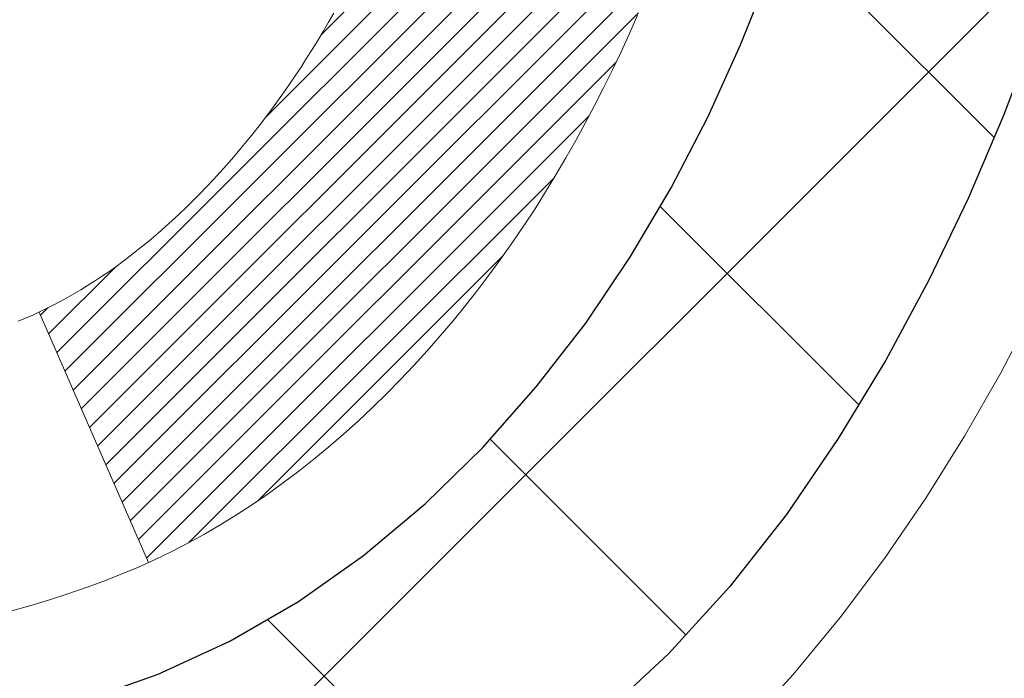
# Model space of a CAD drawing. Extents: x 13 to 3254, y -423 to 1977.
# Drawn here: x 468 to 469, y -400 to -400 of the extents above; entities that cross this region are included whole.
import ezdxf

# ---------------------------------------------------------------- set-up
doc = ezdxf.new("R2010")
doc.units = 0
doc.header["$LTSCALE"] = 5
doc.header["$MEASUREMENT"] = 0
doc.layers.get('DEFPOINTS').update_dxf_attribs({"linetype": 'CONTINUOUS'})
for name, color, linetype, lineweight in [('CONCRETE - H', 130, 'CONTINUOUS', 9), ('DECK COAT - H', 20, 'CONTINUOUS', 20), ('DECK COAT - L', 22, 'CONTINUOUS', 18), ('DIMS', 50, 'CONTINUOUS', 25), ('MIG FOOT - H', 251, 'CONTINUOUS', 20), ('MIG RETAINER - H', 251, 'CONTINUOUS', 20), ('PVC SIDESHEET - H', 170, 'CONTINUOUS', 20), ('PVC SIDESHEET - L', 150, 'CONTINUOUS', 25)]:
    doc.layers.add(name, color=color, linetype=linetype, lineweight=lineweight)
doc.dimstyles.get("Standard").update_dxf_attribs({"dimtxt": 0.18, "dimasz": 0.18, "dimexe": 0.18, "dimexo": 0.0625, "dimgap": 0.09, "dimtad": 0, "dimtih": 1, "dimtoh": 1, "dimdec": 4, "dimzin": 0, "dimdsep": 46, "dimtxsty": 'Standard', "dimcen": 0.09, "dimadec": 0, "dimazin": 0, "dimtfac": 1, "dimtdec": 4, "dimtofl": 0, "dimtmove": 0, "dimatfit": 3, "dimfxl": 1, "dimtolj": 1, "dimtzin": 0, "dimarcsym": 0})

# ---------------------------------------------------------------- blocks, each defined once
blk = doc.blocks.new('*D25')
at = {"layer": 'DEFPOINTS', "color": 0, "transparency": 16777216}
for p in [(477.114111525551, -397.8465484317055), (467.6141115255508, -398.571942132489), (477.114111525551, -398.9113592594136)]:
    blk.add_point(p, dxfattribs=at)
at = {"layer": 'DIMS', "color": 0, "lineweight": -2, "transparency": 16777216}
for p, q in [((477.114111525551, -398.1465484317055), (477.114111525551, -399.2113592594137)), ((467.6141115255508, -398.871942132489), (467.6141115255508, -399.2113592594137)), ((467.9141115255508, -398.9113592594136), (472.0436303606609, -398.9113592594136)), ((476.814111525551, -398.9113592594136), (475.0436303606609, -398.9113592594136))]:
    blk.add_line(p, q, dxfattribs=at)
at = {"layer": 'DIMS', "color": 0, "transparency": 16777216}
for points in [[(467.9141115255508, -398.8613592594136), (467.9141115255508, -398.9613592594137), (467.6141115255508, -398.9113592594136)], [(476.814111525551, -398.8613592594136), (476.814111525551, -398.9613592594137), (477.114111525551, -398.9113592594136)]]:
    blk.add_solid(points, dxfattribs=at)
at = {"layer": 'DIMS', "color": 0, "transparency": 16777216, "insert": (473.5436303606609, -398.9113592594136), "char_height": 0.3, "attachment_point": 5}
blk.add_mtext('\\A1;9 1/2 IN\\P [241.3mm]', dxfattribs=at)

msp = doc.modelspace()

# ---------------------------------------------------------------- hatches: boundary and pattern name
at = {"layer": 'CONCRETE - H'}
h = msp.add_hatch(dxfattribs=at)
h.set_pattern_fill('AR-CONC', color=256, scale=0.21)
h.set_pattern_definition([(49.99999999999999, (0, 0), (1.506246383461582, -0.1317794834634497), [0.1575, -1.7325]), (355, (0, 0), (-0.2913778005873, 1.579603480770025), [0.126, -1.386]), (100.45144446, (0.1255205301, -0.0109816224), (1.214868578126935, 1.447823981034122), [0.1338544032, -1.4723984352]), (46.18420000000002, (0, 0.42), (2.241206794410302, -0.3475904896654607), [0.23625, -2.598749999999999]), (96.63563549, (0.1867671645, 0.3910340553), (1.96279008591588, 2.045649061626556), [0.2007817182, -2.208598895999999]), (351.1841639899999, (0, 0.42), (1.962790084615023, 2.045649060566979), [0.189, -2.0790000021]), (21, (0.21, 0.315), (1.25350480944877, -0.8454996703972115), [0.1575, -1.7325]), (326.0000000000001, (0.21, 0.315), (0.5109621970353216, 1.522815094598391), [0.126, -1.386]), (71.45144474, (0.3144587334, 0.2445416946), (1.764466991132939, 0.677315420893343), [0.133854399, -1.4723984352]), (37.50000000000001, (0, 0), (0.0255356961663104, 0.6990770930457542), [0, -1.3692, 0, -1.407, 0, -1.39125]), (7.499999999999999, (0, 0), (0.552446028628512, 0.8282645949529565), [0, -0.8021999999999999, 0, -1.3377, 0, -0.53025]), (327.5, (-0.4683, 0), (1.121027115962059, -0.04736523064219748), [0, -0.525, 0, -1.638, 0, -2.1735]), (317.5, (-0.6783, 0), (1.224690955619011, 0.2102204628978672), [0, -0.6825, 0, -1.0878, 0, -1.5435])])
edge = h.paths.add_edge_path()
edge.add_line((472.0493230702531, -399.0790322546069), (474.1309113331717, -399.0790322546069))
edge.add_line((474.1309113331717, -399.0790322546069), (474.1645956251027, -399.073913459702))
edge.add_line((474.1645956251027, -399.073913459702), (474.256514150409, -399.0610553568918))
edge.add_line((474.256514150409, -399.0610553568918), (474.3489632833617, -399.0491981126931))
edge.add_line((474.3489632833617, -399.0491981126931), (474.4419206340687, -399.0383164305779))
edge.add_line((474.4419206340687, -399.0383164305779), (474.5353638126381, -399.0283850140186))
edge.add_line((474.5353638126381, -399.0283850140186), (474.6292704291783, -399.0193785664871))
edge.add_line((474.6292704291783, -399.0193785664871), (474.7236180937974, -399.0112717914558))
edge.add_line((474.7236180937974, -399.0112717914558), (474.8183844166034, -399.0040393923967))
edge.add_line((474.8183844166034, -399.0040393923967), (474.9135470077047, -398.9976560727822))
edge.add_line((474.9135470077047, -398.9976560727822), (475.0090834772092, -398.9920965360844))
edge.add_line((475.0090834772092, -398.9920965360844), (475.1049714352254, -398.9873354857755))
edge.add_line((475.1049714352254, -398.9873354857755), (475.2011884918611, -398.9833476253276))
edge.add_line((475.2011884918611, -398.9833476253276), (475.2977122572247, -398.980107658213))
edge.add_line((475.2977122572247, -398.980107658213), (475.3945203414244, -398.9775902879038))
edge.add_line((475.3945203414244, -398.9775902879038), (475.4915903545682, -398.9757702178723))
edge.add_line((475.4915903545682, -398.9757702178723), (475.5888999067645, -398.9746221515904))
edge.add_line((475.5888999067645, -398.9746221515904), (475.686426608121, -398.9741207925306))
edge.add_line((475.686426608121, -398.9741207925306), (475.7841480687465, -398.974240844165))
edge.add_line((475.7841480687465, -398.974240844165), (475.8820418987486, -398.9749570099658))
edge.add_line((475.8820418987486, -398.9749570099658), (475.9800857082359, -398.9762439934051))
edge.add_line((475.9800857082359, -398.9762439934051), (476.0782571073163, -398.9780764979552))
edge.add_line((476.0782571073163, -398.9780764979552), (476.176533706098, -398.9804292270882))
edge.add_line((476.176533706098, -398.9804292270882), (476.2748931146892, -398.9832768842763))
edge.add_line((476.2748931146892, -398.9832768842763), (476.373312943198, -398.9865941729916))
edge.add_line((476.373312943198, -398.9865941729916), (476.4717708017328, -398.9903557967065))
edge.add_line((476.4717708017328, -398.9903557967065), (476.5702443004015, -398.994536458893))
edge.add_line((476.5702443004015, -398.994536458893), (476.6687110493124, -398.9991108630234))
edge.add_line((476.6687110493124, -398.9991108630234), (476.7671486585736, -399.0040537125698))
edge.add_line((476.7671486585736, -399.0040537125698), (476.8655347382933, -399.0093397110044))
edge.add_line((476.8655347382933, -399.0093397110044), (476.9638468985796, -399.0149435617995))
edge.add_line((476.9638468985796, -399.0149435617995), (477.0620627495408, -399.0208399684271))
edge.add_line((477.0620627495408, -399.0208399684271), (477.1601599012851, -399.0270036343596))
edge.add_line((477.1601599012851, -399.0270036343596), (477.2581159639204, -399.033409263069))
edge.add_line((477.2581159639204, -399.033409263069), (477.3559085475551, -399.0400315580275))
edge.add_line((477.3559085475551, -399.0400315580275), (477.4535152622972, -399.0468452227075))
edge.add_line((477.4535152622972, -399.0468452227075), (477.5509137182549, -399.0538249605809))
edge.add_line((477.5509137182549, -399.0538249605809), (477.6480815255366, -399.06094547512))
edge.add_line((477.6480815255366, -399.06094547512), (477.7449962942503, -399.068181469797))
edge.add_line((477.7449962942503, -399.068181469797), (477.8416356345041, -399.0755076480841))
edge.add_line((477.8416356345041, -399.0755076480841), (477.9379771564061, -399.0828987134535))
edge.add_line((477.9379771564061, -399.0828987134535), (478.0339984700647, -399.0903293693774))
edge.add_line((478.0339984700647, -399.0903293693774), (478.1296771855879, -399.0977743193279))
edge.add_line((478.1296771855879, -399.0977743193279), (478.2249909130838, -399.1052082667771))
edge.add_line((478.2249909130838, -399.1052082667771), (478.3199172626609, -399.1126059151975))
edge.add_line((478.3199172626609, -399.1126059151975), (478.414433844427, -399.119941968061))
edge.add_line((478.414433844427, -399.119941968061), (478.5085182684905, -399.12719112884))
edge.add_line((478.5085182684905, -399.12719112884), (478.6021481449594, -399.1343281010065))
edge.add_line((478.6021481449594, -399.1343281010065), (478.6953010839419, -399.1413275880327))
edge.add_line((478.6953010839419, -399.1413275880327), (478.7879546955464, -399.1481642933909))
edge.add_line((478.7879546955464, -399.1481642933909), (478.8800865898807, -399.1548129205532))
edge.add_line((478.8800865898807, -399.1548129205532), (478.9716743770532, -399.1612481729919))
edge.add_line((478.9716743770532, -399.1612481729919), (479.062695667172, -399.167444754179))
edge.add_line((479.062695667172, -399.167444754179), (479.1531280703452, -399.1733773675869))
edge.add_line((479.1531280703452, -399.1733773675869), (479.242949196681, -399.1790207166875))
edge.add_line((479.242949196681, -399.1790207166875), (479.3321366562877, -399.1843495049534))
edge.add_line((479.3321366562877, -399.1843495049534), (479.4206680592735, -399.1893384358564))
edge.add_line((479.4206680592735, -399.1893384358564), (479.5085210157461, -399.1939622128688))
edge.add_line((479.5085210157461, -399.1939622128688), (479.5956731358143, -399.1981955394629))
edge.add_line((479.5956731358143, -399.1981955394629), (479.6821020295858, -399.2020131191108))
edge.add_line((479.6821020295858, -399.2020131191108), (479.7677853071689, -399.2053896552846))
edge.add_line((479.7677853071689, -399.2053896552846), (479.8527005786719, -399.2082998514567))
edge.add_line((479.8527005786719, -399.2082998514567), (479.9368254542029, -399.210718411099))
edge.add_line((479.9368254542029, -399.210718411099), (480.0201375438699, -399.212620037684))
edge.add_line((480.0201375438699, -399.212620037684), (480.1026144577812, -399.2139794346837))
edge.add_line((480.1026144577812, -399.2139794346837), (480.184233806045, -399.2147713055704))
edge.add_line((480.184233806045, -399.2147713055704), (480.2649731987694, -399.2149703538161))
edge.add_line((480.2649731987694, -399.2149703538161), (480.3448102460626, -399.2145512828931))
edge.add_line((480.3448102460626, -399.2145512828931), (480.4237225580326, -399.2134887962736))
edge.add_line((480.4237225580326, -399.2134887962736), (480.5016877447879, -399.2117575974298))
edge.add_line((480.5016877447879, -399.2117575974298), (480.5786834164364, -399.2093323898338))
edge.add_line((480.5786834164364, -399.2093323898338), (480.6546871830864, -399.2061878769579))
edge.add_line((480.6546871830864, -399.2061878769579), (480.7296766548459, -399.202298762274))
edge.add_line((480.7296766548459, -399.202298762274), (480.8036294418233, -399.1976397492547))
edge.add_line((480.8036294418233, -399.1976397492547), (480.8765231541266, -399.1921855413721))
edge.add_line((480.8765231541266, -399.1921855413721), (480.9483354018639, -399.1859108420981))
edge.add_line((480.9483354018639, -399.1859108420981), (481.0190437951437, -399.178790354905))
edge.add_line((481.0190437951437, -399.178790354905), (481.0886259440739, -399.1707987832653))
edge.add_line((481.0886259440739, -399.1707987832653), (481.1570594587625, -399.1619108306508))
edge.add_line((481.1570594587625, -399.1619108306508), (481.224321949318, -399.1521012005337))
edge.add_line((481.224321949318, -399.1521012005337), (481.2903910258485, -399.1413445963867))
edge.add_line((481.2903910258485, -399.1413445963867), (481.355244298462, -399.1296157216811))
edge.add_line((481.355244298462, -399.1296157216811), (481.4188593772667, -399.1168892798899))
edge.add_line((481.4188593772667, -399.1168892798899), (481.4812138723711, -399.103139974485))
edge.add_line((481.4812138723711, -399.103139974485), (481.5422853938828, -399.0883425089384))
edge.add_line((481.5422853938828, -399.0883425089384), (481.6020515519104, -399.0724715867224))
edge.add_line((481.6020515519104, -399.0724715867224), (481.6604899565621, -399.0555019113095))
edge.add_line((481.6604899565621, -399.0555019113095), (481.7175782179456, -399.0374081861713))
edge.add_line((481.7175782179456, -399.0374081861713), (481.7732939461695, -399.0181651147805))
edge.add_line((481.7732939461695, -399.0181651147805), (481.8276147513419, -398.997747400609))
edge.add_line((481.8276147513419, -398.997747400609), (481.8805182435707, -398.9761297471291))
edge.add_line((481.8805182435707, -398.9761297471291), (481.9319820329644, -398.9532868578129))
edge.add_line((481.9319820329644, -398.9532868578129), (481.981983729631, -398.9291934361328))
edge.add_line((481.981983729631, -398.9291934361328), (482.0305009436786, -398.9038241855607))
edge.add_line((482.0305009436786, -398.9038241855607), (482.0775112852156, -398.8771538095689))
edge.add_line((482.0775112852156, -398.8771538095689), (482.12299236435, -398.8491570116298))
edge.add_line((482.12299236435, -398.8491570116298), (482.1669217911897, -398.819808495215))
edge.add_line((482.1669217911897, -398.819808495215), (482.2092771758435, -398.7890829637973))
edge.add_line((482.2092771758435, -398.7890829637973), (482.2500361284191, -398.7569551208488))
edge.add_line((482.2500361284191, -398.7569551208488), (482.2891762590248, -398.7233996698414))
edge.add_line((482.2891762590248, -398.7233996698414), (482.3266751777686, -398.6883913142474))
edge.add_line((482.3266751777686, -398.6883913142474), (482.3625104947589, -398.651904757539))
edge.add_line((482.3625104947589, -398.651904757539), (482.3966598201039, -398.6139147031885))
edge.add_line((482.3966598201039, -398.6139147031885), (482.4291007639115, -398.5743958546679))
edge.add_line((482.4291007639115, -398.5743958546679), (482.45981093629, -398.5333229154496))
edge.add_line((482.45981093629, -398.5333229154496), (482.4887679473477, -398.4906705890056))
edge.add_line((482.4887679473477, -398.4906705890056), (482.5159494071925, -398.4464135788081))
edge.add_line((482.5159494071925, -398.4464135788081), (482.5413329259328, -398.4005265883294))
edge.add_line((482.5413329259328, -398.4005265883294), (482.5648961136767, -398.3529843210416))
edge.add_line((482.5648961136767, -398.3529843210416), (482.5866165805322, -398.3037614804168))
edge.add_line((482.5866165805322, -398.3037614804168), (482.6064719366076, -398.2528327699275))
edge.add_line((482.6064719366076, -398.2528327699275), (482.6244397920112, -398.2001728930455))
edge.add_line((482.6244397920112, -398.2001728930455), (482.640497756851, -398.1457565532432))
edge.add_line((482.640497756851, -398.1457565532432), (482.6546234412351, -398.0895584539927))
edge.add_line((482.6546234412351, -398.0895584539927), (482.6667944552719, -398.0315532987665))
edge.add_line((482.6667944552719, -398.0315532987665), (482.6769884090693, -397.9717157910363))
edge.add_line((482.6769884090693, -397.9717157910363), (482.6851829127357, -397.9100206342744))
edge.add_line((482.6851829127357, -397.9100206342744), (482.6913555763792, -397.8464425319534))
edge.add_line((482.6913555763792, -397.8464425319534), (482.6954840101077, -397.7809561875449))
edge.add_line((482.6954840101077, -397.7809561875449), (482.6975458240298, -397.7135363045215))
edge.add_line((482.6975458240298, -397.7135363045215), (482.6975186282535, -397.6441575863553))
edge.add_line((482.6975186282535, -397.6441575863553), (482.6953800328866, -397.5727947365183))
edge.add_line((482.6953800328866, -397.5727947365183), (482.6911076480378, -397.4994224584829))
edge.add_line((482.6911076480378, -397.4994224584829), (482.6846790838152, -397.4240154557212))
edge.add_line((482.6846790838152, -397.4240154557212), (482.6760719503266, -397.3465484317054))
edge.add_line((482.6760719503266, -397.3465484317054), (477.114111525551, -397.3465484317055))
edge.add_line((477.114111525551, -397.3465484317055), (477.114111525551, -397.8465484317055))
edge.add_line((477.114111525551, -397.8465484317055), (469.0469928847277, -397.8465484317055))
edge.add_line((469.0469928847277, -397.8465484317055), (469.0469959167121, -397.9711032491844))
edge.add_arc((468.9694596007752, -397.9723070907277), 0.07754566089428977, -90.88951218785883, 0.8895121878173882, ccw=False)
edge.add_line((468.9682557592318, -398.0498434066647), (468.6803430790198, -398.0498434066646))
edge.add_arc((468.4098544807032, -398.0429054956128), 0.2705775608380608, 311.97731109408136, 358.5307111492305, ccw=False)
edge.add_line((468.5908265676297, -398.2440554898523), (468.2756086271739, -398.4480037213253))
edge.add_arc((468.2969952238097, -398.4810583788539), 0.03936999999991798, 122.9031521393492, 180.0000000002482)
edge.add_line((468.2576252238098, -398.4810583788541), (468.2576252238097, -398.4856109349741))
edge.add_line((468.2576252238097, -398.4856109349741), (468.3560502238094, -398.4856109349741))
edge.add_line((468.3560502238094, -398.4856109349741), (468.3560502238094, -398.6748459838328))
edge.add_arc((468.4144452753066, -398.6608457250088), 0.06004988997908325, 193.4822306558901, 239.2153921070489)
edge.add_arc((468.2443675067428, -399.1380292892553), 0.4478254090914591, 17.640255938499024, 71.87109708272237, ccw=False)
edge.add_arc((467.3788381290109, -399.4305841940252), 1.361411651893357, 4.074979495402772, 18.335053960152095, ccw=False)
edge.add_arc((467.1096716568335, -399.196656269587), 1.632909065609041, 345.2170686115421, 355.1808035833603, ccw=False)
edge.add_arc((468.1796218432324, -399.4835112964038), 0.5251995961844024, 309.566644175654, 345.6920565175372, ccw=False)
edge.add_arc((468.2561081830411, -399.5456193885428), 0.4290404058598317, 287.3023772371802, 306.97490103966703, ccw=False)
edge.add_arc((468.3954202238093, -399.9928335023793), 0.03936999999983271, 107.3023772372803, 180.0000000002482)
edge.add_line((468.3560502238095, -399.9928335023795), (468.3560502238154, -405.3538831280258))
edge.add_arc((468.3954202238152, -405.3538831280259), 0.03936999999984891, 179.9999999997518, 270.0000000001654)
edge.add_line((468.3954202238153, -405.3932531280258), (470.1063238103213, -405.3932531280257))
edge.add_arc((470.1063253261911, -405.3538831278639), 0.03937000019097871, 269.9977939308375, 314.9999999448387)
edge.add_line((470.1341641202746, -405.3817219220011), (470.2635061230137, -405.2530120288695))
edge.add_arc((470.5003326187151, -405.5149573721766), 0.3531319186174611, 103.90200089110618, 132.1169401458552, ccw=False)
edge.add_arc((470.789617211798, -406.6837271456156), 1.557170273114447, 76.09811403558967, 103.90200089107083, ccw=False)
edge.add_arc((471.0789018047915, -405.5149573722929), 0.3531319187625587, 45.00069570158462, 76.09850587989001, ccw=False)
edge.add_line((471.3286007472315, -405.2652523659488), (471.4450703033204, -405.3817219220011))
edge.add_arc((471.4729090972957, -405.3538831280258), 0.03936999999996802, 225.0000000000585, 270.0000000002482)
edge.add_line((471.4729090972959, -405.3932531280258), (471.6843489638773, -405.3932531280258))
edge.add_arc((471.6843504798014, -405.5132531281562), 0.1200000001399216, 60.00003268743143, 90.00072380044628, ccw=False)
edge.add_line((471.7443504205829, -405.4093300453507), (472.4244360907636, -405.8019771729191))
edge.add_arc((472.4441226068197, -405.7678826274332), 0.03937000058823308, 239.9974527993387, 269.999999886832)
edge.add_line((472.4441226067419, -405.8072526280214), (473.3520805477709, -405.8072526280214))
edge.add_arc((473.3520805477713, -405.9174886280193), 0.1102359999979399, 60.0018196481696, 90.00000000017718, ccw=False)
edge.add_line((473.4071955158145, -405.8220197011733), (473.5429564234323, -405.9004012976677))
edge.add_arc((473.5626444556895, -405.8663076257369), 0.03937000228452328, 239.994906220949, 269.9999995621359)
edge.add_line((473.5626444553886, -405.9056776280214), (474.2323251234323, -405.9056776280215))
edge.add_line((474.2323251234323, -405.9056776280215), (474.2323266394093, -406.1025276365344))
edge.add_line((474.2323266394093, -406.1025276365344), (474.7253298074106, -406.1025276365332))
edge.add_line((474.7253298074106, -406.1025276365332), (474.6809109896502, -406.0378169158471))
edge.add_line((474.6809109896502, -406.0378169158471), (474.6431991641925, -405.9713712702671))
edge.add_line((474.6431991641925, -405.9713712702671), (474.6112370198751, -405.9035266211251))
edge.add_line((474.6112370198751, -405.9035266211251), (474.5840672455358, -405.8346188897551))
edge.add_line((474.5840672455358, -405.8346188897551), (474.5607325300126, -405.7649839974908))
edge.add_line((474.5607325300126, -405.7649839974908), (474.5402755621434, -405.6949578656663))
edge.add_line((474.5402755621434, -405.6949578656663), (474.5217390307658, -405.6248764156153))
edge.add_line((474.5217390307658, -405.6248764156153), (474.504165624718, -405.5550755686721))
edge.add_line((474.504165624718, -405.5550755686721), (474.4865980328376, -405.4858912461703))
edge.add_line((474.4865980328376, -405.4858912461703), (474.4680789439626, -405.417659369444))
edge.add_line((474.4680789439626, -405.417659369444), (474.4476921992541, -405.3507001161262))
edge.add_line((474.4476921992541, -405.3507001161262), (474.425083214902, -405.2851188213192))
edge.add_line((474.425083214902, -405.2851188213192), (474.400303570254, -405.2208654337276))
edge.add_line((474.400303570254, -405.2208654337276), (474.3734138882064, -405.1578864422537))
edge.add_line((474.3734138882064, -405.1578864422537), (474.3444747916552, -405.096128335799))
edge.add_line((474.3444747916552, -405.096128335799), (474.3135469034969, -405.0355376032658))
edge.add_line((474.3135469034969, -405.0355376032658), (474.2806908466276, -404.9760607335558))
edge.add_line((474.2806908466276, -404.9760607335558), (474.2459672439436, -404.9176442155709))
edge.add_line((474.2459672439436, -404.9176442155709), (474.2094367183412, -404.8602345382131))
edge.add_line((474.2094367183412, -404.8602345382131), (474.1711598927166, -404.8037781903844))
edge.add_line((474.1711598927166, -404.8037781903844), (474.131197389966, -404.7482216609866))
edge.add_line((474.131197389966, -404.7482216609866), (474.0896098329857, -404.6935114389216))
edge.add_line((474.0896098329857, -404.6935114389216), (474.0464578446719, -404.6395940130914))
edge.add_line((474.0464578446719, -404.6395940130914), (474.0018020479209, -404.586415872398))
edge.add_line((474.0018020479209, -404.586415872398), (473.955703065629, -404.533923505743))
edge.add_line((473.955703065629, -404.533923505743), (473.9082215206925, -404.4820634020289))
edge.add_line((473.9082215206925, -404.4820634020289), (473.8594180360073, -404.4307820501569))
edge.add_line((473.8594180360073, -404.4307820501569), (473.8093532344699, -404.3800259390295))
edge.add_line((473.8093532344699, -404.3800259390295), (473.7580877389767, -404.3297415575483))
edge.add_line((473.7580877389767, -404.3297415575483), (473.7056821724236, -404.2798753946154))
edge.add_line((473.7056821724236, -404.2798753946154), (473.652197157707, -404.2303739391327))
edge.add_line((473.652197157707, -404.2303739391327), (473.5976933177233, -404.1811836800021))
edge.add_line((473.5976933177233, -404.1811836800021), (473.5422312753686, -404.1322511061254))
edge.add_line((473.5422312753686, -404.1322511061254), (473.4858716535391, -404.0835227064046))
edge.add_line((473.4858716535391, -404.0835227064046), (473.4286750751313, -404.0349449697418))
edge.add_line((473.4286750751313, -404.0349449697418), (473.3707021630411, -403.9864643850386))
edge.add_line((473.3707021630411, -403.9864643850386), (473.3120135401649, -403.9380274411972))
edge.add_line((473.3120135401649, -403.9380274411972), (473.252669829399, -403.8895806271193))
edge.add_line((473.252669829399, -403.8895806271193), (473.1927316536396, -403.8410704317072))
edge.add_line((473.1927316536396, -403.8410704317072), (473.132259635783, -403.7924433438622))
edge.add_line((473.132259635783, -403.7924433438622), (473.0713143987253, -403.7436458524868))
edge.add_line((473.0713143987253, -403.7436458524868), (473.0099565653629, -403.6946244464826))
edge.add_line((473.0099565653629, -403.6946244464826), (472.9482467585922, -403.6453256147518))
edge.add_line((472.9482467585922, -403.6453256147518), (472.8862456013089, -403.595695846196))
edge.add_line((472.8862456013089, -403.595695846196), (472.8240137164098, -403.5456816297173))
edge.add_line((472.8240137164098, -403.5456816297173), (472.761611726791, -403.4952294542176))
edge.add_line((472.761611726791, -403.4952294542176), (472.6991002553486, -403.4442858085987))
edge.add_line((472.6991002553486, -403.4442858085987), (472.636539924979, -403.3927971817628))
edge.add_line((472.636539924979, -403.3927971817628), (472.5739913585784, -403.3407100626116))
edge.add_line((472.5739913585784, -403.3407100626116), (472.511515179043, -403.287970940047))
edge.add_line((472.511515179043, -403.287970940047), (472.449172009269, -403.2345263029711))
edge.add_line((472.449172009269, -403.2345263029711), (472.3870224721528, -403.1803226402857))
edge.add_line((472.3870224721528, -403.1803226402857), (472.3251272001058, -403.1253064573625))
edge.add_line((472.3251272001058, -403.1253064573625), (472.2635583588394, -403.0694442224926))
edge.add_line((472.2635583588394, -403.0694442224926), (472.2024220474714, -403.0127611390953))
edge.add_line((472.2024220474714, -403.0127611390953), (472.1418305746303, -402.9552931585946))
edge.add_line((472.1418305746303, -402.9552931585946), (472.0818962489449, -402.8970762324147))
edge.add_line((472.0818962489449, -402.8970762324147), (472.0227313790436, -402.8381463119795))
edge.add_line((472.0227313790436, -402.8381463119795), (471.964448273555, -402.7785393487131))
edge.add_line((471.964448273555, -402.7785393487131), (471.9071592411078, -402.7182912940397))
edge.add_line((471.9071592411078, -402.7182912940397), (471.8509765903304, -402.6574380993831))
edge.add_line((471.8509765903304, -402.6574380993831), (471.7960126298515, -402.5960157161676))
edge.add_line((471.7960126298515, -402.5960157161676), (471.7423796682997, -402.5340600958171))
edge.add_line((471.7423796682997, -402.5340600958171), (471.6901900143035, -402.4716071897557))
edge.add_line((471.6901900143035, -402.4716071897557), (471.6395559764915, -402.4086929494073))
edge.add_line((471.6395559764915, -402.4086929494073), (471.5905898634924, -402.3453533261962))
edge.add_line((471.5905898634924, -402.3453533261962), (471.5434039839346, -402.2816242715463))
edge.add_line((471.5434039839346, -402.2816242715463), (471.4981106464467, -402.2175417368817))
edge.add_line((471.4981106464467, -402.2175417368817), (471.4548221596575, -402.1531416736265))
edge.add_line((471.4548221596575, -402.1531416736265), (471.4136508321953, -402.0884600332047))
edge.add_line((471.4136508321953, -402.0884600332047), (471.3747089726888, -402.0235327670403))
edge.add_line((471.3747089726888, -402.0235327670403), (471.3381088897667, -401.9583958265575))
edge.add_line((471.3381088897667, -401.9583958265575), (471.3039628920574, -401.8930851631802))
edge.add_line((471.3039628920574, -401.8930851631802), (471.2723832881894, -401.8276367283324))
edge.add_line((471.2723832881894, -401.8276367283324), (471.2434823867916, -401.7620864734383))
edge.add_line((471.2434823867916, -401.7620864734383), (471.2173724964924, -401.696470349922))
edge.add_line((471.2173724964924, -401.696470349922), (471.1941659259203, -401.6308243092075))
edge.add_line((471.1941659259203, -401.6308243092075), (471.173974983704, -401.5651843027186))
edge.add_line((471.173974983704, -401.5651843027186), (471.156911978472, -401.4995862818797))
edge.add_line((471.156911978472, -401.4995862818797), (471.1430892188529, -401.4340661981147))
edge.add_line((471.1430892188529, -401.4340661981147), (471.1326190134755, -401.3686600028478))
edge.add_line((471.1326190134755, -401.3686600028478), (471.1256136709681, -401.3034036475028))
edge.add_line((471.1256136709681, -401.3034036475028), (471.1221854999594, -401.2383330835038))
edge.add_line((471.1221854999594, -401.2383330835038), (471.1224468090779, -401.1734842622751))
edge.add_line((471.1224468090779, -401.1734842622751), (471.1265099069522, -401.1088931352406))
edge.add_line((471.1265099069522, -401.1088931352406), (471.1344801213654, -401.0445959201316))
edge.add_line((471.1344801213654, -401.0445959201316), (471.1463475148335, -400.9806332318552))
edge.add_line((471.1463475148335, -400.9806332318552), (471.1620075421545, -400.9170492944424))
edge.add_line((471.1620075421545, -400.9170492944424), (471.1813528593731, -400.8538884386926))
edge.add_line((471.1813528593731, -400.8538884386926), (471.2042761225341, -400.7911949954047))
edge.add_line((471.2042761225341, -400.7911949954047), (471.2306699876819, -400.7290132953777))
edge.add_line((471.2306699876819, -400.7290132953777), (471.2604271108615, -400.6673876694107))
edge.add_line((471.2604271108615, -400.6673876694107), (471.2934401481175, -400.6063624483029))
edge.add_line((471.2934401481175, -400.6063624483029), (471.3296017554945, -400.5459819628533))
edge.add_line((471.3296017554945, -400.5459819628533), (471.3688045890375, -400.4862905438608))
edge.add_line((471.3688045890375, -400.4862905438608), (471.4109413047909, -400.4273325221247))
edge.add_line((471.4109413047909, -400.4273325221247), (471.4559045587994, -400.3691522284439))
edge.add_line((471.4559045587994, -400.3691522284439), (471.5035870071079, -400.3117939936175))
edge.add_line((471.5035870071079, -400.3117939936175), (471.553881305761, -400.2553021484447))
edge.add_line((471.553881305761, -400.2553021484447), (471.6066801108033, -400.1997210237244))
edge.add_line((471.6066801108033, -400.1997210237244), (471.6618760782796, -400.1450949502556))
edge.add_line((471.6618760782796, -400.1450949502556), (471.7193618642347, -400.0914682588376))
edge.add_line((471.7193618642347, -400.0914682588376), (471.779030124713, -400.0388852802693))
edge.add_line((471.779030124713, -400.0388852802693), (471.8407735157595, -399.9873903453499))
edge.add_line((471.8407735157595, -399.9873903453499), (471.9044846934188, -399.9370277848783))
edge.add_line((471.9044846934188, -399.9370277848783), (471.9700563137355, -399.8878419296536))
edge.add_line((471.9700563137355, -399.8878419296536), (472.0373810327544, -399.8398771104748))
edge.add_line((472.0373810327544, -399.8398771104748), (472.0493230702531, -399.8317912357449))
edge.add_line((472.0493230702531, -399.8317912357449), (472.0493230702531, -399.0790322546069))
h.paths.add_polyline_path([(472.4186303606609, -399.3863592594137), (474.8186303606609, -399.3863592594137), (474.8186303606609, -398.4363592594137), (472.4186303606609, -398.4363592594137)], flags=25)
h.paths.add_polyline_path([(471.4987694870498, -404.0254258508982), (478.0259123441926, -404.0254258508982), (478.0259123441926, -402.5754258508982), (471.4987694870498, -402.5754258508982)], flags=24)
at = {"layer": 'DECK COAT - H'}
h = msp.add_hatch(dxfattribs=at)
h.set_pattern_fill('ANSI31', color=256, scale=0.03937, style=0)
h.set_pattern_definition([(45, (283.8279337448557, -407.8244330146125), (-0.003479849246914297, 0.003479849246914297), [])])
h.paths.add_polyline_path([(468.6380284921306, -399.5281746515212), (468.6418887498739, -399.5095017731636), (468.6454067322686, -399.490794396227), (468.6486190565688, -399.4720562401058), (468.6515623525671, -399.4532909933498), (468.6542732500561, -399.4345023445091), (468.6567883788284, -399.4156939821335), (468.6574788163298, -399.4101773781532), (468.7270110584815, -399.4174438641504), (468.7249267611803, -399.4329894523261), (468.7223227166603, -399.4513480325531), (468.7195563959217, -399.4696554332304), (468.7166023290157, -399.4879036215082), (468.7134350459937, -399.5060845645365), (468.7100290769068, -399.5241902294655), (468.7063589518064, -399.5422125834452), (468.7023992007435, -399.5601435936258), (468.6981243537695, -399.5779752271571), (468.6935089409357, -399.5956994511896), (468.6885274922931, -399.6133082328731), (468.6831545378933, -399.6307935393579), (468.6773646077872, -399.6481473377939), (468.6740650620452, -399.6572609137943), (468.6084381618705, -399.6316588842922), (468.6125733127877, -399.6202472476979), (468.6185700381416, -399.6021081077726), (468.6240885686587, -399.5837998414501), (468.6291542544334, -399.5653538854725), (468.6337924455593, -399.5468016765822)])
h.paths.add_polyline_path([(468.6125733127877, -399.0474374353582), (468.6060730425033, -399.0294988585723), (468.5990438771942, -399.0117922816679), (468.5914604667664, -398.9943491413873), (468.5832974611261, -398.9772008744726), (468.5782773762202, -398.9675694734802), (468.6426549997959, -398.9378488711171), (468.6495406887124, -398.9516445056134), (468.6572409044209, -398.968353556751), (468.6644319678053, -398.9852564885323), (468.6711322320263, -399.0023230877248), (468.6773646077872, -399.0195373452622), (468.6831545378933, -399.0368911436983), (468.6885274922931, -399.054376450183), (468.6935089409357, -399.0719852318666), (468.6981243537695, -399.089709455899), (468.7023992007435, -399.1075410894305), (468.7063589518064, -399.1254720996109), (468.7100290769068, -399.1434944535906), (468.7134350459937, -399.1616001185196), (468.7153242616679, -399.1724446569776), (468.6465379972117, -399.1834891906559), (468.6454067322686, -399.1768902868291), (468.6418887498739, -399.1581829098926), (468.6380284921306, -399.139510031535), (468.6337924455593, -399.1208830064741), (468.6291542544334, -399.1023307975837), (468.6240885686587, -399.0838848416062), (468.6185700381416, -399.0655765752836)])
h.paths.add_polyline_path([(468.285181191825, -398.5609591445146), (468.3560471918252, -398.5609591445146), (468.3560471918252, -398.6748485822547, 0.3282883506356928), (468.383707983455, -398.7124370291414), (468.4009809245483, -398.7189630259362), (468.4181575207227, -398.7256774060046), (468.4351414270592, -398.7327685526201), (468.4518362986388, -398.7404248490561), (468.4681457905424, -398.7488346785863), (468.4683325563022, -398.7489445238569), (468.4310397049443, -398.8109981852166), (468.4152550335216, -398.8030708427196), (468.3979162714611, -398.7951034642955), (468.3803347945893, -398.787507827519), (468.3626319603114, -398.7800980615663, -0.3282898029372689), (468.2851811918251, -398.6748502383556)])
h.paths.add_polyline_path([(468.3460929740671, -399.6791661297807), (468.3497525140422, -399.6763973220446), (468.3534119088692, -399.6734505078557), (468.3570591788937, -399.6703335804872), (468.3606865394904, -399.6670513013398), (468.3642860934679, -399.6636085584785), (468.3678444443357, -399.6600158806547), (468.3713569772567, -399.6562775839318), (468.3748113458648, -399.6524077581787), (468.3782000766787, -399.6484155783419), (468.3815157074537, -399.6443102081317), (468.3847507761791, -399.6401008117305), (468.3878963645834, -399.6357985458763), (468.3909455710761, -399.6314123891754), (468.3939166503759, -399.6269210214624), (468.3968075599278, -399.62232986886), (468.399620874563, -399.6176372345694), (468.4023582321038, -399.6128428382933), (468.4050212703702, -399.6079463997715), (468.4076116758918, -399.6029475447795), (468.4101310777115, -399.597845983147), (468.4125783341933, -399.5926461178483), (468.4149561913093, -399.5873460508798), (468.4172655269172, -399.5819481659069), (468.4195079307921, -399.5764533339791), (468.4216849927025, -399.5708624262166), (468.4237983024111, -399.5651763138108), (468.4258494496717, -399.5593958680404), (468.4278400242292, -399.553521960278), (468.4297716158167, -399.5475554620097), (468.4316458141562, -399.5414972448391), (468.4334629295358, -399.535352506985), (468.4352264610283, -399.5291165499418), (468.4369354295123, -399.5228078517096), (468.4381483275711, -399.5181366688672), (468.5058165020582, -399.5395014240534), (468.5044317925061, -399.5446850607443), (468.5030084663238, -399.5498495902699), (468.5015454345628, -399.5549939513109), (468.5000409993195, -399.5601155542882), (468.4984935308684, -399.5652123680025), (468.4969017609624, -399.5702834119683), (468.4952644213544, -399.5753277057001), (468.4935802437974, -399.5803442687127), (468.4918479600444, -399.5853321205203), (468.4900663018484, -399.5902902806378), (468.4882340009622, -399.5952177685796), (468.4863497891387, -399.6001136038603), (468.484412398131, -399.6049768059945), (468.4824205596919, -399.6098063944967), (468.4803730055746, -399.6146013888814), (468.4782684675317, -399.6193608086633), (468.4761056773165, -399.6240836733569), (468.4738833666815, -399.6287690024768), (468.47160026738, -399.6334158155374), (468.469255111165, -399.6380231320536), (468.4668466297891, -399.6425899715396), (468.4643735550055, -399.6471153535102), (468.461834618567, -399.6515982974798), (468.4592285522267, -399.6560378229632), (468.4565540877373, -399.6604329494747), (468.4538099568521, -399.664782696529), (468.4509948913237, -399.6690860836406), (468.4481076229052, -399.6733421303241), (468.4451468833497, -399.6775498560941), (468.4421114062625, -399.6817082789855), (468.4390013971451, -399.6858151869492), (468.4358189316708, -399.6898666752389), (468.4325657790495, -399.6938590385611), (468.4292437084913, -399.6977885716225), (468.4258544892066, -399.7016515691296), (468.4223998904052, -399.7054443257889), (468.4188816812975, -399.7091631363072), (468.4153016310936, -399.712804295391), (468.4116615090036, -399.7163640977468), (468.4079630842375, -399.7198388380813), (468.4042081260056, -399.723224811101), (468.400398403518, -399.7265183115125), (468.3965358161247, -399.7297159119445), (468.3926223174147, -399.732814651872), (468.3886597126605, -399.7358114604764), (468.3846498066808, -399.7387032662715), (468.3805944042952, -399.7414869977711), (468.3764953103223, -399.744159583489), (468.3723591721566, -399.7467153290413), (468.3681899818428, -399.7491502561969), (468.3639810979812, -399.7514663334701), (468.3597257904207, -399.7536655783632), (468.3554173290102, -399.7557500083784), (468.3536802158997, -399.756534046403), (468.3253004557814, -399.6916050613461), (468.3280817431632, -399.6902723346096), (468.3316338836166, -399.6884118021922), (468.3351929052404, -399.6863852126789), (468.3388001352182, -399.6841649573386), (468.3424349116524, -399.6817591692576)])
h.paths.add_polyline_path([(468.4787846359849, -399.049491191066), (468.4803730055745, -399.0530832941747), (468.4824205596919, -399.0578782885594), (468.484412398131, -399.0627078770617), (468.4863497891387, -399.0675710791958), (468.4882340009621, -399.0724669144765), (468.4900663018483, -399.0773944024183), (468.4918479600444, -399.0823525625358), (468.4935802437974, -399.0873404143435), (468.4952644213542, -399.092356977356), (468.4969017609623, -399.0974012710878), (468.4984935308682, -399.1024723150537), (468.5000409993195, -399.1075691287679), (468.5015454345628, -399.1126907317452), (468.5030084663238, -399.1178350927862), (468.5044317925061, -399.1229996223118), (468.5058165020582, -399.1281832590028), (468.5071636783782, -399.1333849565207), (468.5084744048639, -399.138603668527), (468.5097497649137, -399.1438383486831), (468.5109908419255, -399.1490879506505), (468.5121987192972, -399.1543514280907), (468.513374480427, -399.1596277346652), (468.5145192087131, -399.1649158240353), (468.5156339875533, -399.1702146498627), (468.5167199003458, -399.1755231658087), (468.5177780304886, -399.1808403255349), (468.5188094613798, -399.1861650827026), (468.5198152764173, -399.1914963909734), (468.5207965589993, -399.1968332040087), (468.5217543923241, -399.2021744763182), (468.5226894012781, -399.2075211721684), (468.523602153291, -399.2128747488199), (468.5244935917112, -399.2182351280687), (468.5253646598868, -399.223602231711), (468.5262163011661, -399.2289759815429), (468.5270494588971, -399.2343562993606), (468.527865076428, -399.23974310696), (468.5286640971074, -399.2451363261374), (468.529447464283, -399.2505358786889), (468.5302161213033, -399.2559416864106), (468.5309710115164, -399.2613536710986), (468.5317130782704, -399.2667717545491), (468.5324432649138, -399.2721958585581), (468.5331625147945, -399.2776259049218), (468.5338717712609, -399.2830618154363), (468.5345719776612, -399.2885035118978), (468.5349916035047, -399.2918063161659), (468.4640965929075, -399.296076554674), (468.4638040811947, -399.2937988486166), (468.4633357528285, -399.2901857932674), (468.4628640076691, -399.286581898588), (468.4623885655087, -399.2829870607222), (468.4619091461399, -399.2794011758136), (468.4614254693549, -399.2758241400057), (468.4609372549463, -399.2722558494421), (468.4604442227064, -399.2686962002665), (468.4599460924276, -399.2651450886223), (468.4594425839023, -399.2616024106532), (468.4589334169229, -399.2580680625027), (468.4581562589299, -399.2527480779697), (468.4571009690317, -399.24573049016), (468.4560179661132, -399.2387440523388), (468.4549050149808, -399.2317879876261), (468.4537598789756, -399.2248615069135), (468.452580320411, -399.2179638124028), (468.4513664283933, -399.2111072467698), (468.4501106997667, -399.2042552738102), (468.4488206577895, -399.1974599918608), (468.4474913756865, -399.1907073253174), (468.4461210413466, -399.184000193031), (468.4447078423644, -399.1773415115159), (468.4432499661002, -399.1707341954227), (468.4417455997254, -399.1641811579037), (468.4401929302572, -399.1576853108908), (468.4385901445891, -399.1512495653288), (468.4369354295122, -399.1448768313465), (468.4352264610285, -399.1385681331154), (468.4334629295356, -399.1323321760702), (468.4316458141554, -399.1261874382146), (468.4297716158164, -399.1201292210461), (468.4278400242292, -399.1141627227781), (468.4258494496715, -399.1082888150154), (468.423798302411, -399.102508369245), (468.4216849927026, -399.0968222568398), (468.4195079307921, -399.0912313490769), (468.4172655269166, -399.085736517148), (468.4149561913092, -399.0803386321761), (468.4140654619542, -399.0783532625758)])
h.paths.add_polyline_path([(468.0883311918253, -398.6559433349728), (468.1591971918253, -398.6559433349729), (468.1591971918253, -398.7523457503914, 0.3551910535763114), (468.2688568176666, -398.8872377914684), (468.2485395357228, -398.9553032657426, -0.3471262797452058), (468.0883311918253, -398.7523457503912)])
at = {"layer": 'MIG FOOT - H'}
h = msp.add_hatch(dxfattribs=at)
h.set_pattern_fill('ANSI31', color=256, scale=1.9685, style=0)
h.set_pattern_definition([(45, (-483.1068339430108, -864.9092151572014), (-0.1739924623457148, 0.1739924623457148), [])])
h.paths.add_polyline_path([(468.016112679839, -398.5837132349654), (467.852112679839, -398.5837132349654), (467.8521126798397, -399.1462132349654), (468.0161126798395, -399.1462132349654)])
edge = h.paths.add_edge_path()
edge.add_line((468.0161126798395, -399.5212132349654), (467.8521126798398, -399.5212132349654))
edge.add_line((467.8521126798398, -399.5212132349654), (467.8521126798396, -405.4982007349653))
edge.add_arc((468.2064426798397, -405.4982007349653), 0.3543300000001182, 180.0000000000092, 269.9999999999816)
edge.add_line((468.2064426798396, -405.8525307349653), (470.5708626488395, -405.8525307349653))
edge.add_line((470.5708626488395, -405.8525307349653), (470.5708626488394, -405.6885307349653))
edge.add_line((470.5708626488394, -405.6885307349653), (468.2064426798396, -405.6885307349653))
edge.add_arc((468.2064426798395, -405.4982007349654), 0.1903299999999604, 179.9999999999829, 270.0000000000342, ccw=False)
edge.add_line((468.0161126798396, -405.4982007349653), (468.0161126798395, -399.5212132349654))
h.paths.add_polyline_path([(471.5396126798394, -405.6885307349653), (471.0083657108394, -405.6885307349655), (471.0083657108396, -405.8525307349654), (471.5396126798396, -405.8525307349653)])
at = {"layer": 'MIG RETAINER - H'}
h = msp.add_hatch(dxfattribs=at)
h.set_pattern_fill('ANSI31', color=256, scale=0.47, style=0)
h.set_pattern_definition([(45, (-483.1068339430108, -835.6080714636456), (-0.04154252339470966, 0.04154252339470967), [])])
h.paths.add_polyline_path([(467.6141126798409, -400.2557132349654), (467.61411267984, -399.5545963278311), (467.6884090141216, -399.4900115097712), (467.8521126798398, -399.4900115097712), (467.8521126798399, -400.2557132349652)])
edge = h.paths.add_edge_path()
edge.add_arc((468.3941126798378, -397.806713234963), 0.07800000000003138, 270.000000000501, 360.0000000000418)
edge.add_line((468.4721126798379, -397.806713234963), (468.4721126798376, -397.5437132349659))
edge.add_arc((468.4921126798378, -397.5437132349657), 0.02000000000020918, 90.00000000195422, 180.0000000006514, ccw=False)
edge.add_line((468.4921126798371, -397.5237132349655), (468.579112679837, -397.5237132349636))
edge.add_arc((468.5791126798376, -397.5537132349637), 0.03000000000002956, 2.1719870346714742e-10, 90.0000000013028, ccw=False)
edge.add_line((468.6091126798376, -397.5537132349635), (468.6091126798383, -398.0887132349706))
edge.add_arc((468.4521126798384, -398.0887132349708), 0.1569999999999254, -90.00000000033191, 6.230038707144558e-11, ccw=False)
edge.add_line((468.4521126798375, -398.2457132349708), (468.2858523648802, -398.24571323497))
edge.add_arc((468.2858523648908, -398.3244529200015), 0.07873968503150763, 90.00000000777618, 177.4144840053407)
edge.add_arc((468.0923099058247, -398.315713234966), 0.114999999999426, 275.2124696741832, 357.41448399788595, ccw=False)
edge.add_arc((468.1009405911499, -398.4103203767193), 0.02000000000000517, 160.3257550186187, 275.2124696744299, ccw=False)
edge.add_arc((467.9708936247185, -398.3638227625311), 0.1181095275611714, 340.3257550185371, 642.6342225154141)
edge.add_arc((468.0011017848789, -398.4985881463023), 0.02000000000040289, -10.621520467928804, 102.63422251394002, ccw=False)
edge.add_arc((467.9431126798388, -398.4877132349643), 0.07899999999997757, 270.0000000008245, 349.3784795304081, ccw=False)
edge.add_line((467.9431126798399, -398.5667132349643), (467.8691126798387, -398.5667132349654))
edge.add_arc((467.869112679839, -398.5837132349654), 0.01699999999999591, 90.00000000076633, 180)
edge.add_line((467.8521126798389, -398.5837132349654), (467.8521126798397, -399.1774149601598))
edge.add_line((467.8521126798397, -399.1774149601597), (467.6884090141216, -399.1774149601597))
edge.add_line((467.6884090141216, -399.1774149601597), (467.61411267984, -399.1128301420998))
edge.add_line((467.61411267984, -399.1128301420998), (467.6141126798376, -397.5537132349663))
edge.add_arc((467.6441126798375, -397.5537132349663), 0.02999999999985903, 90.00000000043423, 180.0000000002171, ccw=False)
edge.add_line((467.6441126798372, -397.5237132349663), (467.7091126798374, -397.5237132349657))
edge.add_arc((467.7091126798376, -397.5437132349657), 0.01999999999998181, 0, 90.00000000065143, ccw=False)
edge.add_line((467.7291126798376, -397.5437132349657), (467.729112679838, -397.8067132349672))
edge.add_arc((467.8071126798379, -397.806713234967), 0.07799999999997453, 180.0000000000835, 270.0000000004176)
edge.add_line((467.8071126798385, -397.884713234967), (467.8111126798385, -397.884713234967))
edge.add_arc((467.8111126798381, -397.8067132349671), 0.07799999999986085, 270.000000000334, 360.0000000001671)
edge.add_line((467.8891126798379, -397.8067132349669), (467.8891126798376, -397.5437132349662))
edge.add_arc((467.9091126798376, -397.5437132349663), 0.01999999999998181, 90.00000000032571, 180, ccw=False)
edge.add_line((467.9091126798374, -397.5237132349663), (468.0505593278938, -397.5237132349653))
edge.add_line((468.0505593278938, -397.5237132349653), (468.0505593278938, -397.8546084411825))
edge.add_line((468.0505593278938, -397.8546084411826), (468.0698448902915, -397.8739390480844))
edge.add_line((468.0698448902915, -397.8739390480844), (468.0698448902915, -397.9510812976696))
edge.add_line((468.0698448902915, -397.9510812976697), (468.1277015774801, -397.9896524224627))
edge.add_line((468.1277015774801, -397.9896524224627), (468.1855582646688, -397.9510812976697))
edge.add_line((468.1855582646688, -397.9510812976697), (468.1855582646688, -397.8739390480844))
edge.add_line((468.1855582646688, -397.8739390480844), (468.2048438270656, -397.8546534856883))
edge.add_line((468.2048438270656, -397.8546534856883), (468.2048438270656, -397.5237132349653))
edge.add_line((468.2048438270656, -397.5237132349653), (468.2921126798376, -397.5237132349651))
edge.add_arc((468.2921126798376, -397.5437132349651), 0.01999999999998181, 0, 90, ccw=False)
edge.add_line((468.3121126798376, -397.5437132349651), (468.3121126798379, -397.8067132349632))
edge.add_arc((468.390112679838, -397.806713234963), 0.07800000000008822, 180.000000000167, 270.000000000334)
edge.add_line((468.3901126798385, -397.8847132349631), (468.3941126798385, -397.8847132349631))
at = {"layer": 'PVC SIDESHEET - H'}
h = msp.add_hatch(dxfattribs=at)
h.set_pattern_fill('ANSI37', color=256, scale=0.59055, style=0)
h.set_pattern_definition([(45, (283.8279337448557, -407.8244330146125), (-0.05219773870371446, 0.05219773870371446), []), (135, (283.8279337448557, -407.8244330146125), (-0.05219773870371446, -0.05219773870371446), [])])
h.paths.add_polyline_path([(468.1867561918256, -398.5549327735931), (468.1867561918255, -398.4810609772759, -0.2544175294253038), (468.237109721245, -398.3885079361955), (468.4579795835008, -398.2456035769843, 0.4033078353723514), (468.6091126798151, -398.088713234894), (468.6091126798151, -398.063863268899, 0.02353096692885778), (468.6099836918241, -398.0453657348456), (468.6099836918225, -397.5473352348459, 0.4142135623729873), (468.5863616918225, -397.523713234846), (468.2064411920589, -397.5237132348471), (468.2064411920587, -397.4646581193009), (468.2310472976164, -397.4449732348548), (468.569454124699, -397.4449732348539, -0.4142135623730915), (468.6796901246993, -397.5552092348536), (468.6796901247006, -398.0453657348456, -0.213440768600962), (468.5908235356453, -398.2440580882742), (468.2756055951895, -398.4480063197473, 0.2544175294251872), (468.2576221918254, -398.481060977276), (468.2576221918256, -398.5549327735931), (468.2576221918255, -398.7373908745515, 0.3306422189433676), (468.299592894452, -398.7939206879983), (468.3233531663507, -398.8009922996393), (468.3464107663223, -398.8082524639869), (468.3690865465113, -398.8160722737449), (468.3912242141768, -398.8246808121593), (468.4126674765774, -398.8343071624762), (468.4332600409723, -398.8451804079415), (468.4528456146203, -398.8575296318015), (468.4712679361782, -398.8715838293437), (468.4884130179781, -398.8874535695294), (468.504292677391, -398.9048969885497), (468.518942028766, -398.9236069579725), (468.5323961864515, -398.943276349366), (468.544690584013, -398.96360010955), (468.5558762644534, -398.9843746635095), (468.5660266219322, -399.0055417428327), (468.5752160807859, -399.027056274654), (468.5835139885082, -399.0488878490441), (468.5909874319921, -399.0710125851413), (468.5977034877814, -399.0934066319724), (468.6037292324202, -399.1160461385648), (468.6091317424525, -399.1389072539457), (468.6139780944225, -399.1619661271422), (468.6183353648742, -399.1851989071815), (468.6222706303514, -399.2085817430908), (468.6258509673983, -399.2320907838972), (468.629143452559, -399.2557021786281), (468.6322151623774, -399.2793920763104), (468.6351331733978, -399.3031366259715), (468.6379645621639, -399.3269119766386, -0.05933499155532457), (468.6379519144542, -399.3408789100362), (468.6351331733978, -399.3645480570847), (468.6322151623775, -399.3882926067458), (468.629143452559, -399.4119825044281), (468.6258509673983, -399.435593899159), (468.6222706303514, -399.4591029399654), (468.6183353648742, -399.4824857758747), (468.6139780944225, -399.505718555914), (468.6091317424525, -399.5287774291105), (468.6037292324202, -399.5516385444914), (468.5977034877814, -399.5742780510838), (468.5909874319921, -399.596672097915), (468.5835139885082, -399.6187968340121), (468.5752160807859, -399.6406284084022), (468.5660266219322, -399.6621429402236), (468.5558762644534, -399.6833100195467), (468.544690584013, -399.7040845735062), (468.5323961864515, -399.7244083336902), (468.518942028766, -399.7440777250836), (468.504292677391, -399.7627876945065), (468.488413017978, -399.7802311135268), (468.471267936178, -399.7961008537125), (468.4528456146203, -399.8101550512547), (468.4332600409723, -399.8225042751146), (468.4126674765773, -399.83337752058), (468.3912242141768, -399.8430038708969), (468.3690865465113, -399.8516124093113), (468.3464107663223, -399.8594322190693), (468.3233531663507, -399.8666923834169), (468.3000700393375, -399.8736219856002, 0.3329817396557117), (468.2576221918251, -399.930293808504), (468.1867561918352, -399.930293808504), (468.1867561918255, -399.9153389326649, -0.3608117966093517), (468.2766388058415, -399.8069981952897), (468.2969566225228, -399.8026522022277), (468.317100005117, -399.7978897394061), (468.3368945195371, -399.7922943370652), (468.3561657316956, -399.7854495254458), (468.3747407037852, -399.7769465986945), (468.392497002033, -399.766638906633), (468.4093736808173, -399.7546988492151), (468.4253135143233, -399.7413181277535), (468.4402592767358, -399.7266884435611), (468.4541537422401, -399.7110014979509), (468.4669396850213, -399.6944489922357), (468.4785710160153, -399.6772121564759), (468.4890869576178, -399.6593920072254), (468.4985661769836, -399.6410524733784), (468.5070875547293, -399.6222572831222), (468.5147299714725, -399.6030701646441), (468.5215723078302, -399.5835548461317), (468.5276934444194, -399.5637750557721), (468.5331722618572, -399.5437945217528), (468.5380876407609, -399.5236769722611), (468.5425178659343, -399.5034849041465), (468.5465275291898, -399.4832525156202), (468.550167535295, -399.4629857185472), (468.5534881943944, -399.4426891959126), (468.556539816632, -399.4223676307015), (468.5593727121524, -399.4020257058992), (468.5620371910995, -399.3816681044907), (468.5645835636178, -399.3612995094613), (468.5670501906936, -399.341022830738, 0.06060086340155051), (468.5670621398515, -399.3267600792599), (468.5645835636178, -399.3063851735949), (468.5620371910995, -399.2860165785654), (468.5593727121524, -399.265658977157), (468.556539816632, -399.2453170523547), (468.5534881943944, -399.2249954871436), (468.550167535295, -399.204698964509), (468.5465275291898, -399.1844321674359), (468.5425178659343, -399.1641997789097), (468.5380876407609, -399.1440077107951), (468.5331722618572, -399.1238901613034), (468.5276934444194, -399.1039096272841), (468.5215723078302, -399.0841298369245), (468.5147299714725, -399.064614518412), (468.5070875547293, -399.045427399934), (468.4985661769836, -399.0266322096778), (468.4890869576178, -399.0082926758308), (468.4785710160153, -398.9904725265803), (468.4669396850213, -398.9732356908205), (468.4541537422401, -398.9566831851052), (468.4402592767358, -398.940996239495), (468.4253135143233, -398.9263665553027), (468.4093736808173, -398.9129858338411), (468.392497002033, -398.9010457764231), (468.3747407037852, -398.8907380843616), (468.3561657316956, -398.8822351576105), (468.3368945195371, -398.8753903459909), (468.317100005117, -398.8697949436502), (468.2969566225228, -398.8650324808285), (468.2766388058415, -398.8606864877664, -0.3608117966100778), (468.1867561918255, -398.7523457503912)])

# ---------------------------------------------------------------- linework, layer by layer
at = {"layer": 'DECK COAT - L'}
msp.add_line((468.3536863518154, -399.7565480845337), (468.3252998101818, -399.6916035843029), dxfattribs=at)
for points in [[(468.4803730055746, -399.6146013888814), (468.4782684675317, -399.6193608086633), (468.4761056773165, -399.6240836733569), (468.4738833666815, -399.6287690024768), (468.47160026738, -399.6334158155374), (468.469255111165, -399.6380231320536), (468.4668466297891, -399.6425899715396), (468.4643735550055, -399.6471153535102), (468.461834618567, -399.6515982974798), (468.4592285522267, -399.6560378229632), (468.4565540877373, -399.6604329494747), (468.4538099568521, -399.664782696529), (468.4509948913237, -399.6690860836406), (468.4481076229052, -399.6733421303241), (468.4451468833497, -399.6775498560941), (468.4421114062625, -399.6817082789855), (468.4390013971451, -399.6858151869492), (468.4358189316708, -399.6898666752389), (468.4325657790495, -399.6938590385611), (468.4292437084913, -399.6977885716225), (468.4258544892066, -399.7016515691296), (468.4223998904052, -399.7054443257889), (468.4188816812975, -399.7091631363072), (468.4153016310936, -399.712804295391), (468.4116615090036, -399.7163640977468), (468.4079630842375, -399.7198388380813), (468.4042081260056, -399.723224811101), (468.400398403518, -399.7265183115125), (468.3965358161247, -399.7297159119445), (468.3926223174147, -399.732814651872), (468.3886597126605, -399.7358114604764), (468.3846498066808, -399.7387032662715), (468.3805944042952, -399.7414869977711), (468.3764953103223, -399.744159583489), (468.3723591721566, -399.7467153290413), (468.3681899818428, -399.7491502561969), (468.3639810979812, -399.7514663334701), (468.3597257904207, -399.7536655783632), (468.3554173290102, -399.7557500083784), (468.3510489835983, -399.757721641018), (468.346607021761, -399.7595878067932), (468.3420774033425, -399.7613623490892), (468.3374625047531, -399.7630514623272), (468.332764998692, -399.7646611639185), (468.327987557858, -399.7661974712743), (468.3231328549505, -399.7676664018057), (468.3182035626681, -399.7690739729238)], [(468.3198710810605, -399.6939585012364), (468.321796642877, -399.6931609505506), (468.3236473489466, -399.6923564959958), (468.3254453658617, -399.6915356238836), (468.3272129602127, -399.690688634728), (468.3289723985904, -399.689805829043), (468.3307414162828, -399.6888792567954), (468.3325162326282, -399.6879093721867), (468.334297718846, -399.6868949525882), (468.3360879302413, -399.6858343234785), (468.3378889221201, -399.6847258103365), (468.3397011619307, -399.6835685852191), (468.3415202161906, -399.6823645884572), (468.3433444553061, -399.681114433785), (468.3451725360621, -399.6798185877796), (468.3470031152438, -399.6784775170185), (468.3488346658883, -399.6770917659055), (468.3506655792349, -399.6756620547143), (468.3524948717097, -399.6741889737062), (468.3543215861267, -399.6726731050527), (468.3561447653001, -399.6711150309246), (468.357963452044, -399.6695153334931), (468.3597766891723, -399.6678745949294), (468.3615835194993, -399.6661933974046), (468.3633829858391, -399.6644723230897), (468.3651741310056, -399.6627119541561), (468.3669552577526, -399.6609136451071), (468.3687241910993, -399.6590795892326), (468.3704799800653, -399.6572109490562), (468.3722216926747, -399.6553088691325), (468.3739483969513, -399.6533744940162), (468.3756591609194, -399.6514089682622), (468.3773530526032, -399.6494134364253), (468.3790291400267, -399.6473890430603), (468.3806864912137, -399.645336932722), (468.3823241741889, -399.643258249965), (468.3839412569757, -399.6411541393444), (468.3855368075987, -399.6390257454146), (468.3871098940817, -399.6368742127308), (468.388659584449, -399.6347006858475), (468.3901855993686, -399.6325055768639), (468.391690848003, -399.630285757272), (468.3931759811326, -399.6280406879504), (468.3946412034956, -399.6257703338047), (468.39608671983, -399.6234746597405), (468.3975127348741, -399.6211536306632), (468.398919453366, -399.6188072114784), (468.4003070800442, -399.6164353670915), (468.4016758196466, -399.6140380624082)], [(468.5078134867935, -399.7996489267781), (468.5207199523186, -399.7855485515269), (468.5328921972067, -399.7707963549472), (468.5443391574115, -399.7555332198053), (468.5550767776303, -399.73985104187), (468.5651312571138, -399.7237700436136), (468.5745295101791, -399.7073057653901), (468.5832974611261, -399.6904838085836)]]:
    msp.add_lwpolyline(points, dxfattribs=at)
at = {"layer": 'PVC SIDESHEET - L'}
for points in [[(468.3368945195371, -399.7922943370652), (468.3561657316956, -399.7854495254458), (468.3747407037852, -399.7769465986945), (468.392497002033, -399.766638906633), (468.4093736808173, -399.7546988492151), (468.4253135143233, -399.7413181277535), (468.4402592767358, -399.7266884435611), (468.4541537422401, -399.7110014979509), (468.4669396850213, -399.6944489922357), (468.4785710160153, -399.6772121564759), (468.4890869576178, -399.6593920072254), (468.4985661769836, -399.6410524733784), (468.5070875547293, -399.6222572831222), (468.5147299714725, -399.6030701646441), (468.5215723078302, -399.5835548461317), (468.5276934444194, -399.5637750557721), (468.5331722618572, -399.5437945217528), (468.5380876407609, -399.5236769722611), (468.5425178659343, -399.5034849041465), (468.5465275291898, -399.4832525156202)], [(468.5835139885082, -399.6187968340121), (468.5752160807859, -399.6406284084022), (468.5660266219322, -399.6621429402236), (468.5558762644534, -399.6833100195467), (468.544690584013, -399.7040845735062), (468.5323961864515, -399.7244083336902), (468.518942028766, -399.7440777250836), (468.504292677391, -399.7627876945065), (468.488413017978, -399.7802311135268), (468.471267936178, -399.7961008537125)]]:
    msp.add_lwpolyline(points, dxfattribs=at)

# ---------------------------------------------------------------- dimensions: what is measured, and where the dimension line sits
at = {"layer": 'DIMS'}
dim = msp.add_linear_dim(base=(477.114111525551, -398.9113592594136), p1=(467.6141115255508, -398.571942132489), p2=(477.114111525551, -397.8465484317055), text='<>\\P[]', dimstyle='Standard', override={"dimtxt": 0.3, "dimasz": 0.3, "dimexe": 0.3, "dimexo": 0.3, "dimgap": 0.3, "dimlunit": 5, "dimpost": ' IN', "dimfrac": 2}, dxfattribs=at)
dim.commit()
dim.dimension.update_dxf_attribs({"geometry": '*D25', "text_midpoint": (473.5436303606609, -398.9113592594136), "dimtype": 160})

doc.saveas('drawing.dxf')
